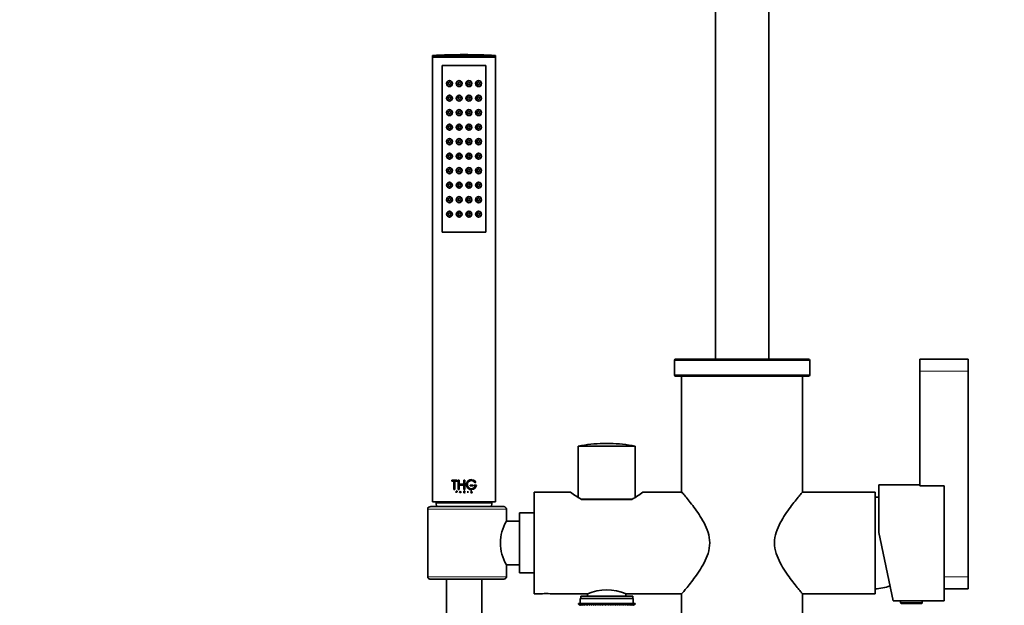
# Model space of a CAD drawing. Units: millimetres. Extents: x 0 to 1492, y 0 to 2758.
# Drawn here: x 407 to 814, y 1998 to 2241 of the extents above; entities that cross this region are included whole.
import ezdxf
from ezdxf import colors
from ezdxf.entities.mleader import LeaderData, LeaderLine
from ezdxf.math import Vec2, Vec3

# ---------------------------------------------------------------- set-up
doc = ezdxf.new("R2010")
doc.units = ezdxf.units.MM
doc.layers.add('DV1_Défaut', color=7, linetype='Continuous')
doc.layers.add('Défaut', color=7, linetype='Continuous')

# ---------------------------------------------------------------- blocks, each defined once
blk = doc.blocks.new('_DOT')
at = {"color": 0}
blk.add_line((0, 0), (-1, 0), dxfattribs=at)
at = {"color": 0, "const_width": 0.333}
blk.add_lwpolyline([(-0.1665, 0, 1), (0.1665, 0, 1)], format="xyb", close=True, dxfattribs=at)
blk = doc.blocks.new('SE')
at = {"layer": 'DV1_Défaut', "color": 7, "linetype": 'Continuous', "lineweight": 35}
for p, q in [((694.93, 2280.16), (694.93, 2100.16)), ((716.93, 2280.16), (716.93, 2100.16)), ((577.93, 2225.85), (603.93, 2225.85)), ((577.93, 2225.85), (577.93, 2225.31)), ((577.93, 2225.31), (603.93, 2225.31)), ((577.93, 2225.31), (578.08, 2225.16)), ((577.93, 2225.16), (603.93, 2225.16)), ((577.93, 2225.16), (577.93, 2041.16)), ((603.78, 2225.16), (603.93, 2225.31)), ((603.93, 2225.31), (603.93, 2225.85)), ((603.93, 2041.16), (603.93, 2225.16)), ((581.93, 2152.66), (581.93, 2221.66)), ((581.93, 2221.66), (599.93, 2221.66)), ((599.93, 2221.66), (581.93, 2221.66)), ((581.93, 2221.66), (581.93, 2152.66)), ((599.93, 2221.66), (599.93, 2152.66)), ((599.93, 2152.66), (599.93, 2221.66)), ((599.93, 2152.66), (581.93, 2152.66)), ((581.93, 2152.66), (599.93, 2152.66)), ((677.93, 2099.66), (677.93, 2093.66)), ((678.43, 2100.16), (733.43, 2100.16)), ((733.93, 2093.66), (733.93, 2099.66)), ((779.44, 2095.16), (779.44, 2100.16)), ((799.44, 2100.16), (779.44, 2100.16)), ((799.44, 2095.16), (799.44, 2100.16)), ((678.43, 2093.16), (733.43, 2093.16)), ((680.93, 2093.16), (680.93, 2045.26)), ((730.93, 2045.24), (730.93, 2093.16)), ((779.44, 2047.73), (779.44, 2095.16)), ((799.44, 2010.16), (799.44, 2095.16)), ((651.27, 2065.28), (648.59, 2065.28)), ((638.18, 2064.16), (661.68, 2064.16)), ((638.18, 2064.16), (638.18, 2042.98)), ((661.68, 2042.98), (661.68, 2064.16)), ((585.89, 2050.14), (588.04, 2050.14)), ((585.89, 2049.76), (585.89, 2050.14)), ((586.77, 2049.76), (585.89, 2049.76)), ((586.77, 2046.28), (586.77, 2049.76)), ((587.17, 2049.76), (587.15, 2049.76)), ((587.15, 2049.76), (587.15, 2046.28)), ((588.04, 2049.76), (587.15, 2049.76)), ((587.17, 2049.76), (587.17, 2046.28)), ((588.05, 2050.14), (588.04, 2050.14)), ((588.04, 2050.14), (588.04, 2049.76)), ((588.05, 2049.76), (588.04, 2049.76)), ((588.05, 2050.14), (588.05, 2049.76)), ((588.54, 2050.14), (588.92, 2050.14)), ((588.54, 2046.28), (588.54, 2050.14)), ((588.93, 2050.14), (588.92, 2050.14)), ((588.92, 2050.14), (588.92, 2048.44)), ((588.93, 2048.44), (588.92, 2048.44)), ((588.92, 2048.44), (590.9, 2048.44)), ((588.93, 2050.14), (588.93, 2048.44)), ((590.9, 2050.14), (591.28, 2050.14)), ((590.9, 2048.44), (590.9, 2050.14)), ((591.28, 2050.14), (591.28, 2046.28)), ((595.39, 2049.2), (595.41, 2049.2)), ((595.41, 2049.2), (595.85, 2049.2)), ((762.43, 2028.43), (762.43, 2048.16)), ((779.44, 2048.16), (762.43, 2048.16)), ((587.15, 2046.28), (586.77, 2046.28)), ((587.17, 2046.28), (587.15, 2046.28)), ((587.63, 2045.64), (587.87, 2045.64)), ((587.63, 2044.83), (587.63, 2045.64)), ((587.7, 2044.83), (587.63, 2044.83)), ((587.87, 2045.57), (587.7, 2045.57)), ((587.71, 2045.57), (587.7, 2045.57)), ((587.7, 2045.57), (587.7, 2045.29)), ((587.71, 2045.29), (587.7, 2045.29)), ((587.7, 2045.29), (587.87, 2045.29)), ((587.71, 2045.22), (587.7, 2045.22)), ((587.7, 2045.22), (587.7, 2044.83)), ((587.87, 2045.22), (587.7, 2045.22)), ((587.71, 2044.83), (587.7, 2044.83)), ((587.71, 2045.57), (587.71, 2045.29)), ((587.71, 2045.22), (587.71, 2044.83)), ((587.88, 2045.64), (587.87, 2045.64)), ((587.88, 2045.22), (587.87, 2045.22)), ((588.92, 2046.28), (588.54, 2046.28)), ((588.93, 2048.05), (588.92, 2048.05)), ((588.92, 2048.05), (588.92, 2046.28)), ((590.9, 2048.05), (588.92, 2048.05)), ((588.93, 2046.28), (588.92, 2046.28)), ((588.93, 2048.05), (588.93, 2046.28)), ((589.02, 2044.83), (589.4, 2045.64)), ((589.1, 2044.83), (589.02, 2044.83)), ((589.22, 2045.07), (589.1, 2044.83)), ((589.11, 2044.83), (589.1, 2044.83)), ((589.22, 2045.07), (589.11, 2044.83)), ((589.22, 2045.07), (589.22, 2045.07)), ((589.58, 2045.07), (589.22, 2045.07)), ((589.24, 2045.13), (589.4, 2045.47)), ((589.25, 2045.13), (589.24, 2045.13)), ((589.55, 2045.13), (589.24, 2045.13)), ((589.25, 2045.13), (589.4, 2045.47)), ((589.4, 2045.64), (589.4, 2045.64)), ((589.4, 2045.64), (589.76, 2044.83)), ((589.4, 2045.64), (589.77, 2044.83)), ((589.4, 2045.47), (589.55, 2045.13)), ((589.69, 2044.83), (589.58, 2045.07)), ((589.76, 2044.83), (589.69, 2044.83)), ((589.77, 2044.83), (589.76, 2044.83)), ((590.88, 2045.64), (591.11, 2045.64)), ((590.88, 2044.83), (590.88, 2045.64)), ((590.95, 2044.83), (590.88, 2044.83)), ((590.9, 2046.28), (590.9, 2048.05)), ((591.28, 2046.28), (590.9, 2046.28)), ((590.95, 2045.29), (590.95, 2045.57)), ((590.95, 2045.57), (591.11, 2045.57)), ((591.11, 2045.29), (590.95, 2045.29)), ((590.95, 2045.22), (590.95, 2044.83)), ((590.98, 2045.22), (590.95, 2045.22)), ((590.98, 2045.22), (590.98, 2045.22)), ((591.27, 2044.83), (590.98, 2045.22)), ((591.27, 2044.83), (590.98, 2045.22)), ((591.04, 2045.22), (591.34, 2044.83)), ((591.11, 2045.22), (591.04, 2045.22)), ((591.11, 2045.57), (591.11, 2045.57)), ((591.11, 2045.29), (591.11, 2045.29)), ((591.27, 2044.83), (591.27, 2044.83)), ((591.34, 2044.83), (591.27, 2044.83)), ((592.49, 2045.64), (592.5, 2045.64)), ((592.49, 2045.64), (592.49, 2044.83)), ((592.49, 2044.83), (592.5, 2044.83)), ((592.5, 2045.64), (592.5, 2044.83)), ((592.57, 2045.64), (592.5, 2045.64)), ((592.5, 2044.83), (592.57, 2044.83)), ((592.57, 2044.83), (592.57, 2045.64)), ((593.43, 2048.11), (593.44, 2048.11)), ((593.43, 2048.11), (593.43, 2047.72)), ((593.43, 2047.72), (593.44, 2047.72)), ((594.73, 2048.11), (593.44, 2048.11)), ((593.44, 2048.11), (593.44, 2047.72)), ((593.44, 2047.72), (594.73, 2047.72)), ((593.71, 2044.98), (593.72, 2044.98)), ((593.72, 2044.94), (593.71, 2044.98)), ((593.72, 2044.98), (593.8, 2044.98)), ((593.74, 2044.94), (593.72, 2044.98)), ((593.91, 2044.83), (593.93, 2044.83)), ((594.1, 2045.18), (593.92, 2045.26)), ((594.05, 2044.83), (593.93, 2044.83)), ((594.11, 2045.18), (593.94, 2045.26)), ((593.96, 2045.31), (594.17, 2045.22)), ((594.11, 2044.91), (594.12, 2044.91)), ((594.14, 2045.5), (594.15, 2045.5)), ((594.21, 2045.51), (594.15, 2045.5)), ((594.73, 2047.72), (594.73, 2048.11)), ((595.09, 2048.11), (595.09, 2047.72)), ((595.09, 2048.11), (595.11, 2048.11)), ((595.09, 2047.72), (595.11, 2047.72)), ((596.07, 2048.11), (595.11, 2048.11)), ((595.11, 2048.11), (595.11, 2047.72)), ((595.11, 2047.72), (595.6, 2047.72)), ((595.58, 2047.72), (595.6, 2047.72)), ((619.93, 2003.16), (619.93, 2045.16)), ((634.94, 2045.16), (619.93, 2045.16)), ((681.02, 2045.16), (664.92, 2045.16)), ((760.93, 2045.16), (730.85, 2045.16)), ((760.93, 2003.16), (760.93, 2045.16)), ((789.44, 2047.73), (779.44, 2047.73)), ((789.43, 2000.16), (789.43, 2047.73)), ((789.44, 2010.16), (789.44, 2047.73)), ((577.93, 2041.16), (603.93, 2041.16)), ((579.46, 2040.63), (579.53, 2039.16)), ((602.33, 2039.16), (602.4, 2040.63)), ((639.3, 2042.26), (660.53, 2042.26)), ((639.54, 2042.16), (644.73, 2042.16)), ((642.93, 2042.26), (642.93, 2042.16)), ((643.08, 2042.26), (643.08, 2042.16)), ((644.73, 2042.16), (655.13, 2042.16)), ((649.78, 2042.26), (649.78, 2042.16)), ((650.08, 2042.26), (650.08, 2042.16)), ((655.13, 2042.16), (660.32, 2042.16)), ((656.78, 2042.26), (656.78, 2042.16)), ((656.93, 2042.26), (656.93, 2042.16)), ((789.44, 2041.16), (789.43, 2041.16)), ((575.92, 2010.16), (575.92, 2038.16)), ((607.43, 2039.16), (577.1, 2039.16)), ((608.43, 2033.16), (608.43, 2038.16)), ((613.93, 2011.76), (613.93, 2036.56)), ((619.93, 2036.56), (613.93, 2036.56)), ((789.43, 2037.16), (789.44, 2037.16)), ((613.93, 2033.16), (608.43, 2033.16)), ((762.43, 2028.43), (768.43, 2000.16)), ((789.44, 2026.66), (789.43, 2026.66)), ((789.43, 2021.66), (789.44, 2021.66)), ((608.43, 2010.16), (608.43, 2015.16)), ((608.43, 2015.16), (613.93, 2015.16)), ((613.93, 2011.76), (619.93, 2011.76)), ((577.1, 2009.16), (607.43, 2009.16)), ((583.63, 2009.16), (583.63, 1994.66)), ((598.23, 1994.66), (598.23, 2009.16)), ((789.44, 2005.16), (789.44, 2010.16)), ((799.44, 2005.16), (799.44, 2010.16)), ((789.44, 2005.16), (799.44, 2005.16)), ((619.93, 2003.16), (623.33, 2003.16)), ((626.55, 2003.16), (641.95, 2003.16)), ((638.93, 2001.16), (660.93, 2001.16)), ((638.93, 2001.16), (638.93, 1999.16)), ((639.18, 2002.16), (660.68, 2002.16)), ((639.18, 2002.16), (639.18, 2001.16)), ((642.03, 2003.16), (642.03, 2002.16)), ((657.83, 2002.16), (657.83, 2003.16)), ((657.9, 2003.16), (681.02, 2003.16)), ((660.68, 2001.16), (660.68, 2002.16)), ((660.93, 1999.16), (660.93, 2001.16)), ((680.93, 2003.08), (680.93, 1964.16)), ((730.85, 2003.16), (760.93, 2003.16)), ((730.93, 1964.16), (730.93, 2003.06)), ((768.43, 2000.16), (771.43, 2000.16)), ((771.43, 2000.16), (780.43, 2000.16)), ((771.43, 2000.16), (771.43, 1999.46)), ((780.43, 1999.46), (780.43, 2000.16)), ((780.43, 2000.16), (789.43, 2000.16)), ((638.22, 1999.16), (638.32, 1999.16)), ((638.22, 1998.89), (638.22, 1999.16)), ((638.98, 1998.36), (638.22, 1998.89)), ((638.22, 1998.89), (638.93, 1998.36)), ((638.32, 1999.16), (638.5, 1999.16)), ((638.32, 1998.89), (638.32, 1999.16)), ((639.11, 1998.36), (638.32, 1998.89)), ((638.32, 1998.89), (638.98, 1998.36)), ((638.5, 1999.16), (638.78, 1999.16)), ((638.5, 1998.89), (638.5, 1999.16)), ((639.33, 1998.36), (638.5, 1998.89)), ((638.5, 1998.89), (639.11, 1998.36)), ((638.78, 1999.16), (639.15, 1999.16)), ((638.78, 1998.89), (638.78, 1999.16)), ((639.63, 1998.36), (638.78, 1998.89)), ((638.78, 1998.89), (639.33, 1998.36)), ((638.93, 1998.36), (638.94, 1998.35)), ((639.15, 1999.16), (639.61, 1999.16)), ((639.15, 1998.89), (639.15, 1999.16)), ((640.02, 1998.36), (639.15, 1998.89)), ((639.15, 1998.89), (639.63, 1998.36)), ((639.61, 1999.16), (640.15, 1999.16)), ((639.61, 1998.89), (639.61, 1999.16)), ((640.49, 1998.36), (639.61, 1998.89)), ((639.61, 1998.89), (640.02, 1998.36)), ((640.15, 1999.16), (640.77, 1999.16)), ((640.15, 1998.89), (640.15, 1999.16)), ((641.03, 1998.36), (640.15, 1998.89)), ((640.15, 1998.89), (640.49, 1998.36)), ((640.77, 1999.16), (641.46, 1999.16)), ((640.77, 1998.89), (640.77, 1999.16)), ((641.65, 1998.36), (640.77, 1998.89)), ((640.77, 1998.89), (641.03, 1998.36)), ((641.46, 1999.16), (642.22, 1999.16)), ((641.46, 1998.89), (641.46, 1999.16)), ((642.33, 1998.36), (641.46, 1998.89)), ((641.46, 1998.89), (641.65, 1998.36)), ((642.22, 1999.16), (643.04, 1999.16)), ((642.22, 1998.89), (642.22, 1999.16)), ((643.07, 1998.36), (642.22, 1998.89)), ((642.22, 1998.89), (642.33, 1998.36)), ((643.04, 1999.16), (643.87, 1999.16)), ((643.04, 1998.89), (643.04, 1999.16)), ((643.87, 1998.36), (643.04, 1998.89)), ((643.04, 1998.89), (643.07, 1998.36)), ((643.87, 1999.16), (643.92, 1999.16)), ((643.87, 1998.36), (643.87, 1999.16)), ((643.92, 1998.89), (643.87, 1998.36)), ((643.92, 1999.16), (644.72, 1999.16)), ((643.92, 1998.89), (643.92, 1999.16)), ((644.72, 1998.36), (643.92, 1998.89)), ((644.72, 1999.16), (644.85, 1999.16)), ((644.72, 1998.36), (644.72, 1999.16)), ((644.85, 1998.89), (644.72, 1998.36)), ((644.85, 1999.16), (645.61, 1999.16)), ((644.85, 1998.89), (644.85, 1999.16)), ((645.61, 1998.36), (644.85, 1998.89)), ((645.61, 1999.16), (645.81, 1999.16)), ((645.61, 1998.36), (645.61, 1999.16)), ((645.81, 1998.89), (645.61, 1998.36)), ((645.81, 1999.16), (646.53, 1999.16)), ((645.81, 1998.89), (645.81, 1999.16)), ((646.53, 1998.36), (645.81, 1998.89)), ((646.53, 1999.16), (646.81, 1999.16)), ((646.53, 1998.36), (646.53, 1999.16)), ((646.81, 1998.89), (646.53, 1998.36)), ((646.81, 1999.16), (647.48, 1999.16)), ((646.81, 1998.89), (646.81, 1999.16)), ((647.48, 1998.36), (646.81, 1998.89)), ((647.48, 1999.16), (647.84, 1999.16)), ((647.48, 1998.36), (647.48, 1999.16)), ((647.84, 1998.89), (647.48, 1998.36)), ((647.84, 1999.16), (648.45, 1999.16)), ((647.84, 1998.89), (647.84, 1999.16)), ((648.45, 1998.36), (647.84, 1998.89)), ((648.45, 1999.16), (648.88, 1999.16)), ((648.45, 1998.36), (648.45, 1999.16)), ((648.88, 1998.89), (648.45, 1998.36)), ((648.88, 1999.16), (649.44, 1999.16)), ((648.88, 1998.89), (648.88, 1999.16)), ((649.44, 1998.36), (648.88, 1998.89)), ((649.44, 1999.16), (649.93, 1999.16)), ((649.44, 1998.36), (649.44, 1999.16)), ((649.93, 1998.89), (649.44, 1998.36)), ((649.93, 1999.16), (650.42, 1999.16)), ((649.93, 1998.89), (649.93, 1999.16)), ((650.42, 1998.36), (649.93, 1998.89)), ((650.42, 1999.16), (650.98, 1999.16)), ((650.42, 1998.36), (650.42, 1999.16)), ((650.98, 1998.89), (650.42, 1998.36)), ((650.98, 1999.16), (651.41, 1999.16)), ((650.98, 1998.89), (650.98, 1999.16)), ((651.41, 1998.36), (650.98, 1998.89)), ((651.41, 1999.16), (652.02, 1999.16)), ((651.41, 1998.36), (651.41, 1999.16)), ((652.02, 1998.89), (651.41, 1998.36)), ((652.02, 1999.16), (652.38, 1999.16)), ((652.02, 1998.89), (652.02, 1999.16)), ((652.38, 1998.36), (652.02, 1998.89)), ((652.38, 1999.16), (653.05, 1999.16)), ((652.38, 1998.36), (652.38, 1999.16)), ((653.05, 1998.89), (652.38, 1998.36)), ((653.05, 1999.16), (653.33, 1999.16)), ((653.05, 1998.89), (653.05, 1999.16)), ((653.33, 1998.36), (653.05, 1998.89)), ((653.33, 1999.16), (654.05, 1999.16)), ((653.33, 1998.36), (653.33, 1999.16)), ((654.05, 1998.89), (653.33, 1998.36)), ((654.05, 1999.16), (654.25, 1999.16)), ((654.05, 1998.89), (654.05, 1999.16)), ((654.25, 1998.36), (654.05, 1998.89)), ((654.25, 1999.16), (655.02, 1999.16)), ((654.25, 1998.36), (654.25, 1999.16)), ((655.02, 1998.89), (654.25, 1998.36)), ((655.02, 1999.16), (655.14, 1999.16)), ((655.02, 1998.89), (655.02, 1999.16)), ((655.14, 1998.36), (655.02, 1998.89)), ((655.14, 1999.16), (655.94, 1999.16)), ((655.14, 1998.36), (655.14, 1999.16)), ((655.94, 1998.89), (655.14, 1998.36)), ((655.94, 1999.16), (655.99, 1999.16)), ((655.94, 1998.89), (655.94, 1999.16)), ((655.99, 1998.36), (655.94, 1998.89)), ((655.99, 1999.16), (656.82, 1999.16)), ((655.99, 1998.36), (655.99, 1999.16)), ((656.82, 1998.89), (655.99, 1998.36)), ((657.64, 1998.89), (656.79, 1998.36)), ((656.79, 1998.36), (656.82, 1998.89)), ((656.82, 1999.16), (657.64, 1999.16)), ((656.82, 1998.89), (656.82, 1999.16)), ((658.4, 1998.89), (657.53, 1998.36)), ((657.53, 1998.36), (657.64, 1998.89)), ((657.64, 1999.16), (658.4, 1999.16)), ((657.64, 1998.89), (657.64, 1999.16)), ((659.09, 1998.89), (658.21, 1998.36)), ((658.21, 1998.36), (658.4, 1998.89)), ((658.4, 1999.16), (659.09, 1999.16)), ((658.4, 1998.89), (658.4, 1999.16)), ((659.71, 1998.89), (658.83, 1998.36)), ((658.83, 1998.36), (659.09, 1998.89)), ((659.09, 1999.16), (659.71, 1999.16)), ((659.09, 1998.89), (659.09, 1999.16)), ((660.25, 1998.89), (659.37, 1998.36)), ((659.37, 1998.36), (659.71, 1998.89)), ((659.71, 1999.16), (660.25, 1999.16)), ((659.71, 1998.89), (659.71, 1999.16)), ((660.71, 1998.89), (659.84, 1998.36)), ((659.84, 1998.36), (660.25, 1998.89)), ((661.08, 1998.89), (660.23, 1998.36)), ((660.23, 1998.36), (660.71, 1998.89)), ((660.25, 1999.16), (660.71, 1999.16)), ((660.25, 1998.89), (660.25, 1999.16)), ((661.36, 1998.89), (660.53, 1998.36)), ((660.53, 1998.36), (661.08, 1998.89)), ((660.71, 1999.16), (661.08, 1999.16)), ((660.71, 1998.89), (660.71, 1999.16)), ((661.54, 1998.89), (660.75, 1998.36)), ((660.75, 1998.36), (661.36, 1998.89)), ((661.64, 1998.89), (660.89, 1998.36)), ((660.89, 1998.36), (661.54, 1998.89)), ((660.92, 1998.35), (660.93, 1998.36)), ((660.93, 1998.36), (661.64, 1998.89)), ((661.08, 1999.16), (661.36, 1999.16)), ((661.08, 1998.89), (661.08, 1999.16)), ((661.36, 1999.16), (661.54, 1999.16)), ((661.36, 1998.89), (661.36, 1999.16)), ((661.54, 1999.16), (661.64, 1999.16)), ((661.54, 1998.89), (661.54, 1999.16)), ((661.64, 1998.89), (661.64, 1999.16)), ((771.73, 1999.16), (780.13, 1999.16))]:
    blk.add_line(p, q, dxfattribs=at)
at = {"layer": 'DV1_Défaut', "color": 7, "linetype": 'Continuous', "lineweight": 18}
for p, q in [((677.93, 2099.66), (733.93, 2099.66)), ((677.93, 2093.66), (733.93, 2093.66)), ((779.44, 2095.16), (799.44, 2095.16)), ((593.72, 2044.94), (593.74, 2044.94)), ((593.92, 2045.26), (593.94, 2045.26)), ((594.1, 2045.18), (594.11, 2045.18)), ((579.46, 2040.63), (602.4, 2040.63)), ((789.43, 2040.73), (789.44, 2040.73)), ((575.92, 2038.16), (608.43, 2038.16)), ((789.43, 2037.59), (789.44, 2037.59)), ((789.44, 2026.17), (789.43, 2026.17)), ((789.44, 2022.15), (789.43, 2022.15)), ((608.43, 2010.16), (575.92, 2010.16)), ((789.44, 2010.16), (799.44, 2010.16)), ((771.43, 1999.46), (780.43, 1999.46))]:
    blk.add_line(p, q, dxfattribs=at)
at = {"layer": 'DV1_Défaut', "color": 7, "linetype": 'Continuous', "lineweight": 35}
for centre, radius in [((584.93, 2214.16), 1.25), ((588.93, 2214.16), 1.25), ((592.93, 2214.16), 1.25), ((596.93, 2214.16), 1.25), ((584.93, 2214.16), 0.5), ((588.93, 2214.16), 0.5), ((592.93, 2214.16), 0.5), ((596.93, 2214.16), 0.5), ((584.93, 2208.16), 1.25), ((584.93, 2208.16), 0.5), ((588.93, 2208.16), 1.25), ((588.93, 2208.16), 0.5), ((592.93, 2208.16), 1.25), ((592.93, 2208.16), 0.5), ((596.93, 2208.16), 1.25), ((596.93, 2208.16), 0.5), ((584.93, 2202.16), 1.25), ((588.93, 2202.16), 1.25), ((592.93, 2202.16), 1.25), ((596.93, 2202.16), 1.25), ((584.93, 2202.16), 0.5), ((588.93, 2202.16), 0.5), ((592.93, 2202.16), 0.5), ((596.93, 2202.16), 0.5), ((584.93, 2196.16), 1.25), ((584.93, 2196.16), 0.5), ((588.93, 2196.16), 1.25), ((588.93, 2196.16), 0.5), ((592.93, 2196.16), 1.25), ((592.93, 2196.16), 0.5), ((596.93, 2196.16), 1.25), ((596.93, 2196.16), 0.5), ((584.93, 2190.16), 1.25), ((584.93, 2190.16), 0.5), ((588.93, 2190.16), 1.25), ((588.93, 2190.16), 0.5), ((592.93, 2190.16), 1.25), ((592.93, 2190.16), 0.5), ((596.93, 2190.16), 1.25), ((596.93, 2190.16), 0.5), ((584.93, 2184.16), 1.25), ((584.93, 2184.16), 0.5), ((588.93, 2184.16), 1.25), ((588.93, 2184.16), 0.5), ((592.93, 2184.16), 1.25), ((592.93, 2184.16), 0.5), ((596.93, 2184.16), 1.25), ((596.93, 2184.16), 0.5), ((584.93, 2178.16), 1.25), ((584.93, 2178.16), 0.5), ((588.93, 2178.16), 1.25), ((588.93, 2178.16), 0.5), ((592.93, 2178.16), 1.25), ((592.93, 2178.16), 0.5), ((596.93, 2178.16), 1.25), ((596.93, 2178.16), 0.5), ((584.93, 2172.16), 1.25), ((584.93, 2172.16), 0.5), ((588.93, 2172.16), 1.25), ((588.93, 2172.16), 0.5), ((592.93, 2172.16), 1.25), ((592.93, 2172.16), 0.5), ((596.93, 2172.16), 1.25), ((596.93, 2172.16), 0.5), ((584.93, 2166.16), 1.25), ((584.93, 2166.16), 0.5), ((588.93, 2166.16), 1.25), ((588.93, 2166.16), 0.5), ((592.93, 2166.16), 1.25), ((592.93, 2166.16), 0.5), ((596.93, 2166.16), 1.25), ((596.93, 2166.16), 0.5), ((584.93, 2160.16), 1.25), ((584.93, 2160.16), 0.5), ((588.93, 2160.16), 1.25), ((588.93, 2160.16), 0.5), ((592.93, 2160.16), 1.25), ((592.93, 2160.16), 0.5), ((596.93, 2160.16), 1.25), ((596.93, 2160.16), 0.5)]:
    blk.add_circle(centre, radius, dxfattribs=at)
at = {"layer": 'DV1_Défaut', "color": 7, "linetype": 'Continuous', "lineweight": 18}
for centre in [(584.85, 2214.16), (588.9, 2214.16), (592.96, 2214.16), (597.01, 2214.16), (584.85, 2208.16), (588.9, 2208.16), (592.96, 2208.16), (597.01, 2208.16), (584.85, 2202.16), (588.9, 2202.16), (592.96, 2202.16), (597.01, 2202.16), (584.85, 2196.16), (588.9, 2196.16), (592.96, 2196.16), (597.01, 2196.16), (584.85, 2190.16), (588.9, 2190.16), (592.96, 2190.16), (597.01, 2190.16), (584.85, 2184.16), (588.9, 2184.16), (592.96, 2184.16), (597.01, 2184.16), (584.85, 2178.16), (588.9, 2178.16), (592.96, 2178.16), (597.01, 2178.16), (584.85, 2172.16), (588.9, 2172.16), (592.96, 2172.16), (597.01, 2172.16), (584.85, 2166.16), (588.9, 2166.16), (592.96, 2166.16), (597.01, 2166.16), (584.85, 2160.16), (588.9, 2160.16), (592.96, 2160.16), (597.01, 2160.16)]:
    blk.add_circle(centre, 1.06, dxfattribs=at)
at = {"layer": 'DV1_Défaut', "color": 7, "linetype": 'Continuous', "lineweight": 35}
for centre, radius, start, end in [((590.93, 1951.58), 274.58, 87.2863, 92.7137), ((678.43, 2099.66), 0.5, 90, 180), ((733.43, 2099.66), 0.5, 0, 90), ((678.43, 2093.66), 0.5, 180, 270), ((733.43, 2093.66), 0.5, 270, 0), ((648.59, 2016.28), 49, 90, 102.2647), ((651.27, 2016.28), 49, 77.7353, 90), ((593.99, 2048.27), 2.06, 90.0358, 270.1658), ((594, 2048.26), 2.07, 26.7016, 355.6455), ((594, 2048.27), 1.69, 33.4548, 341.2259), ((593.99, 2048.27), 1.68, 33.5283, 89.9971), ((587.88, 2045.43), 0.211, 270.3266, 89.6734), ((591.11, 2045.43), 0.211, 269.7801, 90.2199), ((591.11, 2045.43), 0.144, 270, 90), ((591.11, 2045.43), 0.144, 269.7713, 90.2287), ((593.91, 2045.02), 0.198, 203.6043, 272.4362), ((593.93, 2045.04), 0.214, 206.3943, 269.8436), ((593.99, 2045.07), 0.21, 205.526, 309.3597), ((593.98, 2045.07), 0.209, 257.6288, 309.703), ((593.99, 2048.27), 1.68, 269.923, 341.0967), ((594.05, 2045.04), 0.217, 270.5556, 41.0755), ((594.05, 2045.04), 0.152, 299.0999, 65.8339), ((594.11, 2045.1), 0.133, 41.943, 66.4864), ((668.74, 2092.04), 57.8, 234.2063, 239.6586), ((631.12, 2092.04), 57.8, 300.3414, 305.7937), ((579.96, 2040.66), 0.5, 90, 182.8624), ((601.91, 2040.66), 0.5, 357.1376, 90), ((760.19, 2023.17), 20, 83.5557, 87.866), ((607.43, 2038.16), 1, 0, 90), ((623.47, 2024.16), 17.52, 149.0947, 210.9054), ((607.43, 2010.16), 1, 270, 0), ((649.93, 1983.8), 20.95, 67.5491, 112.4509), ((760.19, 2025.15), 20, 272.134, 290.2551), ((624.93, 1982.22), 21, 85.5723, 94.427), ((771.73, 1999.46), 0.304, 180, 270), ((780.13, 1999.46), 0.304, 270, 0)]:
    blk.add_arc(centre, radius, start, end, dxfattribs=at)
for points, knots in [([(587.87, 2045.64), (587.98, 2045.64), (588.08, 2045.54), (588.08, 2045.32), (587.99, 2045.22), (587.87, 2045.22)], [0, 0, 0, 0, 0.5, 0.5, 1, 1, 1, 1]), ([(587.87, 2045.29), (587.95, 2045.29), (588.02, 2045.35), (588.02, 2045.51), (587.95, 2045.57), (587.87, 2045.57)], [0, 0, 0, 0, 0.5, 0.5, 1, 1, 1, 1]), ([(593.92, 2045.26), (593.9, 2045.27), (593.84, 2045.31), (593.8, 2045.4), (593.81, 2045.51), (593.88, 2045.62), (593.99, 2045.65), (594.05, 2045.63)], [0, 0, 0, 0, 0.169694, 0.337302, 0.505321, 0.673087, 1, 1, 1, 1]), ([(593.94, 2045.26), (593.88, 2045.28), (593.83, 2045.34), (593.81, 2045.47), (593.83, 2045.54), (593.98, 2045.68), (594.15, 2045.65), (594.21, 2045.51)], [0, 0, 0, 0, 0.25, 0.25, 0.5, 0.5, 1, 1, 1, 1]), ([(594.15, 2045.5), (594.11, 2045.59), (593.99, 2045.61), (593.85, 2045.48), (593.86, 2045.35), (593.96, 2045.31)], [0, 0, 0, 0, 0.5, 0.5, 1, 1, 1, 1]), ([(594.14, 2045.5), (594.13, 2045.52), (594.11, 2045.55), (594.08, 2045.56), (594.07, 2045.57)], [0, 0, 0, 0, 0.663664, 1, 1, 1, 1]), ([(594.11, 2044.91), (594.12, 2044.92), (594.15, 2044.93), (594.17, 2044.96), (594.19, 2045.01), (594.19, 2045.06), (594.17, 2045.14), (594.12, 2045.17), (594.1, 2045.18)], [0, 0, 0, 0, 0.130957, 0.250783, 0.370961, 0.502883, 0.749785, 1, 1, 1, 1]), ([(680.93, 2045.26), (680.93, 2045.26), (681.06, 2045.1), (681.57, 2044.5), (681.95, 2044.05), (682.87, 2042.92), (683.43, 2042.23), (684.65, 2040.69), (685.31, 2039.84), (686.69, 2037.98), (687.41, 2036.96), (688.83, 2034.8), (689.53, 2033.67), (690.81, 2031.22), (691.4, 2029.9), (692.26, 2027.13), (692.52, 2025.64), (692.52, 2022.7), (692.26, 2021.21), (691.41, 2018.44), (690.82, 2017.12), (689.54, 2014.67), (688.84, 2013.53), (687.42, 2011.37), (686.7, 2010.36), (685.32, 2008.5), (684.66, 2007.64), (683.44, 2006.09), (682.88, 2005.41), (681.96, 2004.28), (681.58, 2003.83), (681.07, 2003.22), (680.93, 2003.06), (680.93, 2003.06), (680.93, 2003.06), (680.93, 2003.06)], [0, 0, 0, 0, 0.062457, 0.062457, 0.124914, 0.124914, 0.187371, 0.187371, 0.249829, 0.249829, 0.312286, 0.312286, 0.374743, 0.374743, 0.4372, 0.4372, 0.499657, 0.499657, 0.562114, 0.562114, 0.624571, 0.624571, 0.687028, 0.687028, 0.749486, 0.749486, 0.811943, 0.811943, 0.8744, 0.8744, 0.936857, 0.936857, 0.999314, 0.999314, 1, 1, 1, 1]), ([(730.93, 2045.26), (730.93, 2045.26), (730.8, 2045.1), (730.3, 2044.51), (729.92, 2044.06), (729, 2042.93), (728.44, 2042.25), (727.23, 2040.71), (726.57, 2039.86), (725.19, 2037.99), (724.46, 2036.97), (723.05, 2034.82), (722.35, 2033.69), (721.06, 2031.23), (720.47, 2029.92), (719.6, 2027.15), (719.34, 2025.67), (719.34, 2022.7), (719.59, 2021.22), (720.45, 2018.43), (721.04, 2017.13), (722.32, 2014.68), (723.03, 2013.52), (724.45, 2011.37), (725.16, 2010.37), (726.53, 2008.5), (727.21, 2007.63), (728.43, 2006.09), (728.97, 2005.41), (729.91, 2004.28), (730.28, 2003.83), (730.79, 2003.22), (730.93, 2003.06), (730.93, 2003.06)], [0, 0, 0, 0, 0.061856, 0.061856, 0.124399, 0.124399, 0.186942, 0.186942, 0.249485, 0.249485, 0.312028, 0.312028, 0.374571, 0.374571, 0.437114, 0.437114, 0.499657, 0.499657, 0.562199, 0.562199, 0.624742, 0.624742, 0.687285, 0.687285, 0.749828, 0.749828, 0.812371, 0.812371, 0.874914, 0.874914, 0.937457, 0.937457, 1, 1, 1, 1]), ([(575.92, 2038.16), (575.92, 2038.23), (575.93, 2038.3), (575.97, 2038.44), (575.99, 2038.51), (576.09, 2038.7), (576.19, 2038.81), (576.41, 2038.98), (576.54, 2039.05), (576.82, 2039.14), (576.96, 2039.16), (577.1, 2039.16)], [0, 0, 0, 0, 0.125, 0.125, 0.25, 0.25, 0.5, 0.5, 0.75, 0.75, 1, 1, 1, 1]), ([(577.1, 2009.16), (576.96, 2009.16), (576.82, 2009.18), (576.55, 2009.27), (576.42, 2009.33), (576.19, 2009.51), (576.09, 2009.62), (575.96, 2009.87), (575.92, 2010.01), (575.92, 2010.16)], [0, 0, 0, 0, 0.25, 0.25, 0.5, 0.5, 0.75, 0.75, 1, 1, 1, 1])]:
    blk.add_open_spline(points, degree=3, knots=knots, dxfattribs=at)

msp = doc.modelspace()

# ---------------------------------------------------------------- block references
at = {"layer": 'Défaut'}
msp.add_blockref('SE', (0, 0), dxfattribs=at)

# ---------------------------------------------------------------- leaders
at = {"layer": 'Défaut', "color": 7, "linetype": 'Continuous', "lineweight": 18}
ml = msp.add_multileader_mtext('Standard', dxfattribs=at)
ml.set_content('{\\pxsm0.9;\\fSolid Edge ISO|b1||i0||c0|p34;\\W1.;15/10/2021\\P}', color=256)
ml.set_leader_properties()
ml.set_arrow_properties(name='DOT')
ml.build(insert=Vec2(0, 0))
ml.multileader.update_dxf_attribs({"leader_type": 0, "dogleg_length": 0, "arrow_head_size": 12})
ctx = ml.context
ctx.base_point, ctx.char_height, ctx.arrow_head_size, ctx.landing_gap_size = Vec3(1404.14, 2742.92), 12, 12, 4.2
notes = []
notes.append((ctx, [(0, (0, 0, 0), (0, 0), (1, 0), 1, [])]))
ctx.mtext.insert = Vec3(1406.14, 2749.04)
for ctx, leaders in notes:
    for number, flags, end, landing, length, lines in leaders:
        leader = LeaderData()
        leader.index, (leader.has_last_leader_line, leader.has_dogleg_vector, leader.attachment_direction) = number, flags
        leader.last_leader_point, leader.dogleg_vector, leader.dogleg_length = Vec3(end), Vec3(landing), length
        for number, points, colour, breaks in lines:
            line = LeaderLine()
            line.index, line.vertices, line.color, line.breaks = number, Vec3.list(points), colors.encode_raw_color(colour), breaks
            leader.lines.append(line)
        ctx.leaders.append(leader)

doc.saveas('drawing.dxf')
